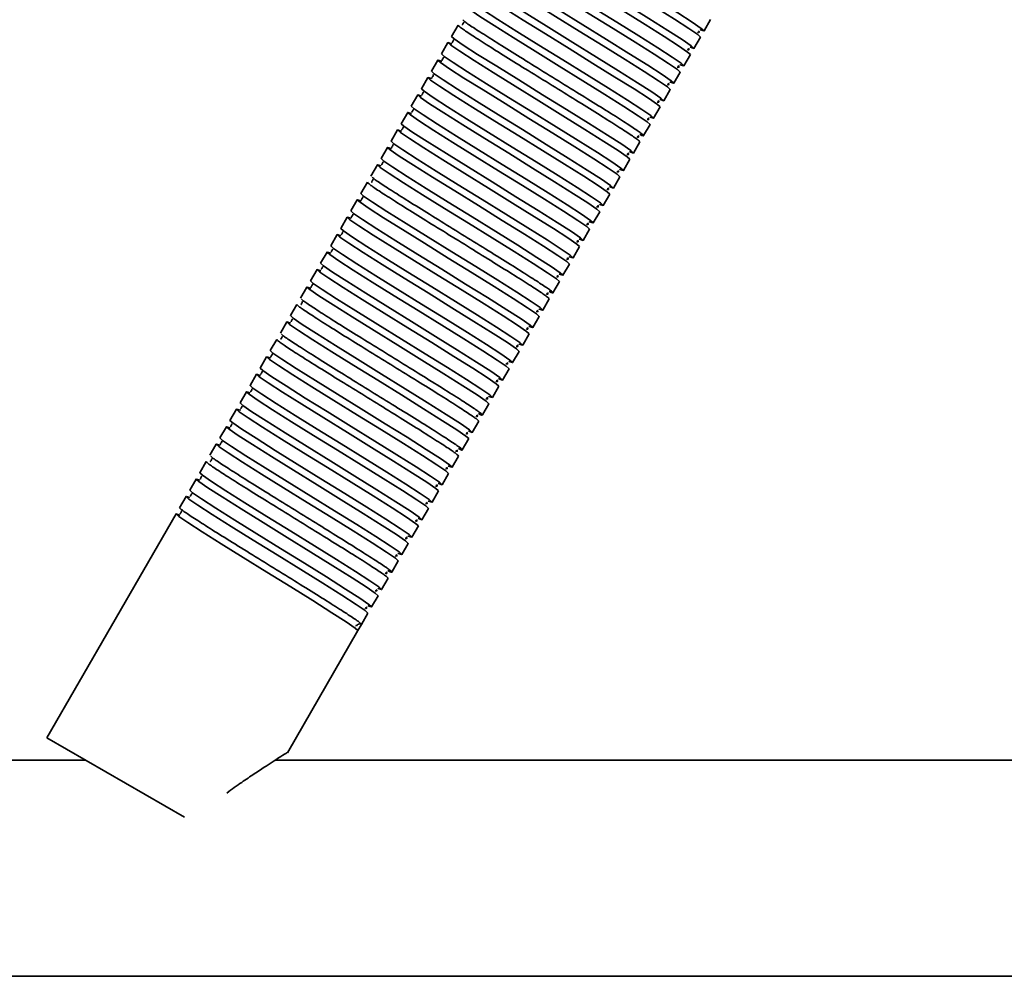
# Model space of a CAD drawing. Units: millimetres. Extents: x -228 to 6786, y 1978 to 3613.
# Drawn here: x 662 to 799, y 2623 to 2756 of the extents above; entities that cross this region are included whole.
import ezdxf
from ezdxf.enums import TextEntityAlignment as Align

# ---------------------------------------------------------------- set-up
doc = ezdxf.new("R2010")
doc.units = ezdxf.units.MM
doc.layers.add('FR - Functional Rig Kit', color=7, linetype='Continuous')
doc.styles.add('Annotative', font='arial.ttf')

# ---------------------------------------------------------------- blocks, each defined once
blk = doc.blocks.new('A$C8a99f755')
at = {"color": 7, "linetype": 'Continuous', "lineweight": 35}
for p, q in [((950.66, 776.07), (949.76, 774.51)), ((984.84, 775.27), (985.74, 776.83)), ((949.26, 773.64), (948.36, 772.08)), ((983.44, 772.84), (984.34, 774.4)), ((982.04, 770.42), (982.94, 771.98)), ((947.86, 771.22), (946.96, 769.66)), ((980.64, 767.99), (981.54, 769.55)), ((946.46, 768.79), (945.56, 767.23)), ((945.06, 766.37), (944.16, 764.81)), ((979.24, 765.57), (980.14, 767.13)), ((943.66, 763.94), (942.76, 762.38)), ((977.84, 763.14), (978.74, 764.7)), ((976.44, 760.72), (977.34, 762.28)), ((942.26, 761.52), (941.36, 759.96)), ((975.04, 758.29), (975.94, 759.85)), ((940.86, 759.09), (939.96, 757.53)), ((973.64, 755.87), (974.54, 757.43)), ((939.46, 756.67), (938.56, 755.11)), ((938.06, 754.24), (937.16, 752.68)), ((972.24, 753.44), (973.14, 755)), ((936.66, 751.82), (935.76, 750.26)), ((970.84, 751.02), (971.74, 752.58)), ((969.44, 748.59), (970.34, 750.15)), ((935.26, 749.39), (934.36, 747.83)), ((968.04, 746.17), (968.94, 747.73)), ((933.86, 746.97), (932.96, 745.41)), ((932.46, 744.54), (931.56, 742.98)), ((966.64, 743.74), (967.54, 745.3)), ((931.06, 742.12), (930.16, 740.56)), ((965.24, 741.32), (966.14, 742.88)), ((963.84, 738.9), (964.74, 740.45)), ((929.66, 739.69), (928.76, 738.13)), ((962.44, 736.47), (963.34, 738.03)), ((928.26, 737.27), (927.36, 735.71)), ((926.86, 734.84), (925.96, 733.28)), ((961.04, 734.05), (961.94, 735.6)), ((925.46, 732.42), (924.56, 730.86)), ((959.64, 731.62), (960.54, 733.18)), ((958.24, 729.2), (959.14, 730.75)), ((924.06, 729.99), (923.16, 728.43)), ((956.84, 726.77), (957.74, 728.33)), ((922.66, 727.57), (921.76, 726.01)), ((955.44, 724.35), (956.34, 725.9)), ((921.26, 725.14), (920.36, 723.58)), ((919.86, 722.72), (918.96, 721.16)), ((954.04, 721.92), (954.94, 723.48)), ((918.46, 720.29), (917.56, 718.73)), ((952.64, 719.5), (953.54, 721.05)), ((951.24, 717.07), (952.14, 718.63)), ((917.06, 717.87), (916.16, 716.31)), ((949.84, 714.65), (950.74, 716.21)), ((915.66, 715.44), (914.76, 713.88)), ((914.26, 713.02), (913.36, 711.46)), ((948.44, 712.22), (949.34, 713.78)), ((912.86, 710.59), (911.96, 709.03)), ((947.04, 709.8), (947.94, 711.36)), ((945.64, 707.37), (946.54, 708.93)), ((911.46, 708.17), (893.51, 677.08)), ((944.24, 704.95), (945.14, 706.51)), ((942.84, 702.52), (943.74, 704.08)), ((941.44, 700.1), (942.34, 701.66)), ((940.04, 697.67), (940.94, 699.23)), ((938.64, 695.25), (939.54, 696.81)), ((937.24, 692.82), (938.14, 694.38)), ((936.42, 692.67), (936.56, 692.64)), ((937.24, 692.82), (936.74, 691.96)), ((926.94, 674.98), (936.74, 691.96)), ((912.64, 666.03), (893.51, 677.08)), ((898.94, 673.94), (863.48, 673.94)), ((1049.52, 673.94), (925.22, 673.94)), ((421.5, 643.94), (1076.5, 643.94))]:
    blk.add_line(p, q, dxfattribs=at)
at = {"color": 7, "linetype": 'Continuous', "lineweight": 35, "flags": 128}
for points in [[(984.3, 775.44), (984.34, 775.42), (984.84, 775.27), (984.46, 775.62), (983.21, 776.48), (981.22, 777.76), (978.57, 779.43), (975.51, 781.33), (972.2, 783.37), (968.89, 785.42), (965.83, 787.32), (963.18, 788.99), (961.19, 790.27), (959.94, 791.13), (959.56, 791.48), (959.56, 791.48)], [(959.59, 790.45), (959.56, 790.46), (959.06, 790.61), (959.44, 790.26), (960.69, 789.4), (962.68, 788.12), (965.33, 786.45), (968.39, 784.56), (971.7, 782.51), (975.01, 780.46), (978.07, 778.56), (980.72, 776.9), (982.71, 775.61), (983.96, 774.76), (984.34, 774.4), (984.34, 774.4)], [(958.19, 788.02), (958.16, 788.04), (957.66, 788.19), (958.04, 787.83), (959.29, 786.98), (961.28, 785.7), (963.93, 784.03), (966.99, 782.13), (970.3, 780.08), (973.61, 778.04), (976.67, 776.14), (979.32, 774.47), (981.31, 773.19), (982.56, 772.33), (982.94, 771.98), (982.94, 771.98)], [(982.9, 773.02), (982.94, 773), (983.44, 772.84), (983.06, 773.2), (981.81, 774.05), (979.82, 775.34), (977.17, 777), (974.11, 778.9), (970.8, 780.95), (967.49, 783), (964.43, 784.9), (961.78, 786.56), (959.79, 787.84), (958.54, 788.7), (958.16, 789.06), (958.16, 789.06)], [(956.79, 785.6), (956.76, 785.61), (956.26, 785.76), (956.64, 785.41), (957.89, 784.55), (959.88, 783.27), (962.53, 781.6), (965.59, 779.71), (968.9, 777.66), (972.21, 775.61), (975.27, 773.71), (977.92, 772.05), (979.91, 770.76), (981.16, 769.91), (981.54, 769.55), (981.54, 769.55)], [(981.5, 770.59), (981.54, 770.57), (982.04, 770.42), (981.66, 770.77), (980.41, 771.63), (978.42, 772.91), (975.77, 774.58), (972.71, 776.48), (969.4, 778.52), (966.09, 780.57), (963.03, 782.47), (960.38, 784.14), (958.39, 785.42), (957.14, 786.28), (956.76, 786.63), (956.76, 786.63)], [(980.1, 768.17), (980.14, 768.15), (980.64, 767.99), (980.26, 768.35), (979.01, 769.21), (977.02, 770.49), (974.37, 772.15), (971.31, 774.05), (968, 776.1), (964.69, 778.15), (961.63, 780.05), (958.98, 781.71), (956.99, 782.99), (955.74, 783.85), (955.36, 784.21), (955.36, 784.21)], [(955.39, 783.17), (955.36, 783.19), (954.86, 783.34), (955.24, 782.98), (956.49, 782.13), (958.48, 780.85), (961.13, 779.18), (964.19, 777.28), (967.5, 775.23), (970.81, 773.19), (973.87, 771.29), (976.52, 769.62), (978.51, 768.34), (979.76, 767.48), (980.14, 767.13), (980.14, 767.13)], [(978.7, 765.74), (978.74, 765.72), (979.24, 765.57), (978.86, 765.92), (977.61, 766.78), (975.62, 768.06), (972.97, 769.73), (969.91, 771.63), (966.6, 773.67), (963.29, 775.72), (960.23, 777.62), (957.58, 779.29), (955.59, 780.57), (954.34, 781.43), (953.96, 781.78), (953.96, 781.78)], [(953.99, 780.75), (953.96, 780.76), (953.46, 780.92), (953.84, 780.56), (955.09, 779.7), (957.08, 778.42), (959.73, 776.76), (962.79, 774.86), (966.1, 772.81), (969.41, 770.76), (972.47, 768.86), (975.12, 767.2), (977.11, 765.91), (978.36, 765.06), (978.74, 764.7), (978.74, 764.7)], [(977.3, 763.32), (977.34, 763.3), (977.84, 763.14), (977.46, 763.5), (976.21, 764.36), (974.22, 765.64), (971.57, 767.3), (968.51, 769.2), (965.2, 771.25), (961.89, 773.3), (958.83, 775.2), (956.18, 776.86), (954.19, 778.14), (952.94, 779), (952.56, 779.36), (952.56, 779.36)], [(952.59, 778.32), (952.56, 778.34), (952.06, 778.49), (952.44, 778.13), (953.69, 777.28), (955.68, 776), (958.33, 774.33), (961.39, 772.43), (964.7, 770.38), (968.01, 768.34), (971.07, 766.44), (973.72, 764.77), (975.71, 763.49), (976.96, 762.63), (977.34, 762.28), (977.34, 762.28)], [(974.5, 758.47), (974.54, 758.45), (975.04, 758.29), (974.66, 758.65), (973.41, 759.51), (971.42, 760.79), (968.77, 762.45), (965.71, 764.35), (962.4, 766.4), (959.09, 768.45), (956.03, 770.35), (953.38, 772.01), (951.39, 773.29), (950.14, 774.15), (949.76, 774.51), (949.76, 774.51)], [(949.79, 773.47), (949.76, 773.49), (949.26, 773.64), (949.64, 773.29), (950.89, 772.43), (952.88, 771.15), (955.53, 769.48), (958.59, 767.58), (961.9, 765.53), (965.21, 763.49), (968.27, 761.59), (970.92, 759.92), (972.91, 758.64), (974.16, 757.78), (974.54, 757.43), (974.54, 757.43)], [(973.1, 756.04), (973.14, 756.02), (973.64, 755.87), (973.26, 756.22), (972.01, 757.08), (970.02, 758.36), (967.37, 760.03), (964.31, 761.93), (961, 763.98), (957.69, 766.02), (954.63, 767.92), (951.98, 769.59), (949.99, 770.87), (948.74, 771.73), (948.36, 772.08), (948.36, 772.08)], [(948.39, 771.05), (948.36, 771.06), (947.86, 771.22), (948.24, 770.86), (949.49, 770), (951.48, 768.72), (954.13, 767.06), (957.19, 765.16), (960.5, 763.11), (963.81, 761.06), (966.87, 759.16), (969.52, 757.5), (971.51, 756.21), (972.76, 755.36), (973.14, 755), (973.14, 755)], [(971.7, 753.62), (971.74, 753.6), (972.24, 753.44), (971.86, 753.8), (970.61, 754.66), (968.62, 755.94), (965.97, 757.6), (962.91, 759.5), (959.6, 761.55), (956.29, 763.6), (953.23, 765.5), (950.58, 767.16), (948.59, 768.45), (947.34, 769.3), (946.96, 769.66), (946.96, 769.66)], [(946.99, 768.62), (946.96, 768.64), (946.46, 768.79), (946.84, 768.44), (948.09, 767.58), (950.08, 766.3), (952.73, 764.63), (955.79, 762.73), (959.1, 760.68), (962.41, 758.64), (965.47, 756.74), (968.12, 755.07), (970.11, 753.79), (971.36, 752.93), (971.74, 752.58), (971.74, 752.58)], [(945.59, 766.2), (945.56, 766.21), (945.06, 766.37), (945.44, 766.01), (946.69, 765.15), (948.68, 763.87), (951.33, 762.21), (954.39, 760.31), (957.7, 758.26), (961.01, 756.21), (964.07, 754.31), (966.72, 752.65), (968.71, 751.37), (969.96, 750.51), (970.34, 750.15), (970.34, 750.15)], [(970.3, 751.19), (970.34, 751.17), (970.84, 751.02), (970.46, 751.37), (969.21, 752.23), (967.22, 753.51), (964.57, 755.18), (961.51, 757.08), (958.2, 759.13), (954.89, 761.17), (951.83, 763.07), (949.18, 764.74), (947.19, 766.02), (945.94, 766.88), (945.56, 767.23), (945.56, 767.23)], [(944.19, 763.77), (944.16, 763.79), (943.66, 763.94), (944.04, 763.59), (945.29, 762.73), (947.28, 761.45), (949.93, 759.78), (952.99, 757.88), (956.3, 755.83), (959.61, 753.79), (962.67, 751.89), (965.32, 750.22), (967.31, 748.94), (968.56, 748.08), (968.94, 747.73), (968.94, 747.73)], [(968.9, 748.77), (968.94, 748.75), (969.44, 748.59), (969.06, 748.95), (967.81, 749.81), (965.82, 751.09), (963.17, 752.75), (960.11, 754.65), (956.8, 756.7), (953.49, 758.75), (950.43, 760.65), (947.78, 762.31), (945.79, 763.6), (944.54, 764.45), (944.16, 764.81), (944.16, 764.81)], [(967.5, 746.34), (967.54, 746.32), (968.04, 746.17), (967.66, 746.52), (966.41, 747.38), (964.42, 748.66), (961.77, 750.33), (958.71, 752.23), (955.4, 754.28), (952.09, 756.32), (949.03, 758.22), (946.38, 759.89), (944.39, 761.17), (943.14, 762.03), (942.76, 762.38), (942.76, 762.38)], [(942.79, 761.35), (942.76, 761.36), (942.26, 761.52), (942.64, 761.16), (943.89, 760.3), (945.88, 759.02), (948.53, 757.36), (951.59, 755.46), (954.9, 753.41), (958.21, 751.36), (961.27, 749.46), (963.92, 747.8), (965.91, 746.52), (967.16, 745.66), (967.54, 745.3), (967.54, 745.3)], [(966.1, 743.92), (966.14, 743.9), (966.64, 743.74), (966.26, 744.1), (965.01, 744.96), (963.02, 746.24), (960.37, 747.9), (957.31, 749.8), (954, 751.85), (950.69, 753.9), (947.63, 755.8), (944.98, 757.46), (942.99, 758.75), (941.74, 759.6), (941.36, 759.96), (941.36, 759.96)], [(941.39, 758.92), (941.36, 758.94), (940.86, 759.09), (941.24, 758.74), (942.49, 757.88), (944.48, 756.6), (947.13, 754.93), (950.19, 753.03), (953.5, 750.99), (956.81, 748.94), (959.87, 747.04), (962.52, 745.37), (964.51, 744.09), (965.76, 743.23), (966.14, 742.88), (966.14, 742.88)], [(964.7, 741.49), (964.74, 741.47), (965.24, 741.32), (964.86, 741.68), (963.61, 742.53), (961.62, 743.81), (958.97, 745.48), (955.91, 747.38), (952.6, 749.43), (949.29, 751.47), (946.23, 753.37), (943.58, 755.04), (941.59, 756.32), (940.34, 757.18), (939.96, 757.53), (939.96, 757.53)], [(939.99, 756.5), (939.96, 756.51), (939.46, 756.67), (939.84, 756.31), (941.09, 755.45), (943.08, 754.17), (945.73, 752.51), (948.79, 750.61), (952.1, 748.56), (955.41, 746.51), (958.47, 744.61), (961.12, 742.95), (963.11, 741.67), (964.36, 740.81), (964.74, 740.45), (964.74, 740.45)], [(961.9, 736.64), (961.94, 736.62), (962.44, 736.47), (962.06, 736.83), (960.81, 737.68), (958.82, 738.96), (956.17, 740.63), (953.11, 742.53), (949.8, 744.58), (946.49, 746.62), (943.43, 748.52), (940.78, 750.19), (938.79, 751.47), (937.54, 752.33), (937.16, 752.68), (937.16, 752.68)], [(937.19, 751.65), (937.16, 751.66), (936.66, 751.82), (937.04, 751.46), (938.29, 750.61), (940.28, 749.32), (942.93, 747.66), (945.99, 745.76), (949.3, 743.71), (952.61, 741.66), (955.67, 739.76), (958.32, 738.1), (960.31, 736.82), (961.56, 735.96), (961.94, 735.6), (961.94, 735.6)], [(960.5, 734.22), (960.54, 734.2), (961.04, 734.05), (960.66, 734.4), (959.41, 735.26), (957.42, 736.54), (954.77, 738.21), (951.71, 740.1), (948.4, 742.15), (945.09, 744.2), (942.03, 746.1), (939.38, 747.76), (937.39, 749.05), (936.14, 749.9), (935.76, 750.26), (935.76, 750.26)], [(935.79, 749.22), (935.76, 749.24), (935.26, 749.39), (935.64, 749.04), (936.89, 748.18), (938.88, 746.9), (941.53, 745.23), (944.59, 743.33), (947.9, 741.29), (951.21, 739.24), (954.27, 737.34), (956.92, 735.67), (958.91, 734.39), (960.16, 733.53), (960.54, 733.18), (960.54, 733.18)], [(959.1, 731.79), (959.14, 731.77), (959.64, 731.62), (959.26, 731.98), (958.01, 732.83), (956.02, 734.11), (953.37, 735.78), (950.31, 737.68), (947, 739.73), (943.69, 741.77), (940.63, 743.67), (937.98, 745.34), (935.99, 746.62), (934.74, 747.48), (934.36, 747.83), (934.36, 747.83)], [(934.39, 746.8), (934.36, 746.81), (933.86, 746.97), (934.24, 746.61), (935.49, 745.76), (937.48, 744.47), (940.13, 742.81), (943.19, 740.91), (946.5, 738.86), (949.81, 736.81), (952.87, 734.91), (955.52, 733.25), (957.51, 731.97), (958.76, 731.11), (959.14, 730.75), (959.14, 730.75)], [(932.99, 744.38), (932.96, 744.39), (932.46, 744.54), (932.84, 744.19), (934.09, 743.33), (936.08, 742.05), (938.73, 740.38), (941.79, 738.48), (945.1, 736.44), (948.41, 734.39), (951.47, 732.49), (954.12, 730.82), (956.11, 729.54), (957.36, 728.68), (957.74, 728.33), (957.74, 728.33)], [(957.7, 729.37), (957.74, 729.35), (958.24, 729.2), (957.86, 729.55), (956.61, 730.41), (954.62, 731.69), (951.97, 733.36), (948.91, 735.25), (945.6, 737.3), (942.29, 739.35), (939.23, 741.25), (936.58, 742.91), (934.59, 744.2), (933.34, 745.05), (932.96, 745.41), (932.96, 745.41)], [(931.59, 741.95), (931.56, 741.96), (931.06, 742.12), (931.44, 741.76), (932.69, 740.91), (934.68, 739.62), (937.33, 737.96), (940.39, 736.06), (943.7, 734.01), (947.01, 731.96), (950.07, 730.06), (952.72, 728.4), (954.71, 727.12), (955.96, 726.26), (956.34, 725.9), (956.34, 725.9)], [(956.3, 726.94), (956.34, 726.92), (956.84, 726.77), (956.46, 727.13), (955.21, 727.98), (953.22, 729.26), (950.57, 730.93), (947.51, 732.83), (944.2, 734.88), (940.89, 736.92), (937.83, 738.82), (935.18, 740.49), (933.19, 741.77), (931.94, 742.63), (931.56, 742.98), (931.56, 742.98)], [(954.9, 724.52), (954.94, 724.5), (955.44, 724.35), (955.06, 724.7), (953.81, 725.56), (951.82, 726.84), (949.17, 728.51), (946.11, 730.4), (942.8, 732.45), (939.49, 734.5), (936.43, 736.4), (933.78, 738.06), (931.79, 739.35), (930.54, 740.2), (930.16, 740.56), (930.16, 740.56)], [(930.19, 739.53), (930.16, 739.54), (929.66, 739.69), (930.04, 739.34), (931.29, 738.48), (933.28, 737.2), (935.93, 735.53), (938.99, 733.63), (942.3, 731.59), (945.61, 729.54), (948.67, 727.64), (951.32, 725.97), (953.31, 724.69), (954.56, 723.84), (954.94, 723.48), (954.94, 723.48)], [(927.39, 734.68), (927.36, 734.69), (926.86, 734.84), (927.24, 734.49), (928.49, 733.63), (930.48, 732.35), (933.13, 730.68), (936.19, 728.78), (939.5, 726.74), (942.81, 724.69), (945.87, 722.79), (948.52, 721.12), (950.51, 719.84), (951.76, 718.99), (952.14, 718.63), (952.14, 718.63)], [(952.1, 719.67), (952.14, 719.65), (952.64, 719.5), (952.26, 719.85), (951.01, 720.71), (949.02, 721.99), (946.37, 723.66), (943.31, 725.55), (940, 727.6), (936.69, 729.65), (933.63, 731.55), (930.98, 733.22), (928.99, 734.5), (927.74, 735.35), (927.36, 735.71), (927.36, 735.71)], [(949.3, 714.82), (949.34, 714.8), (949.84, 714.65), (949.46, 715), (948.21, 715.86), (946.22, 717.14), (943.57, 718.81), (940.51, 720.7), (937.2, 722.75), (933.89, 724.8), (930.83, 726.7), (928.18, 728.37), (926.19, 729.65), (924.94, 730.5), (924.56, 730.86), (924.56, 730.86)], [(924.59, 729.83), (924.56, 729.84), (924.06, 729.99), (924.44, 729.64), (925.69, 728.78), (927.68, 727.5), (930.33, 725.83), (933.39, 723.93), (936.7, 721.89), (940.01, 719.84), (943.07, 717.94), (945.72, 716.27), (947.71, 714.99), (948.96, 714.14), (949.34, 713.78), (949.34, 713.78)], [(947.9, 712.39), (947.94, 712.38), (948.44, 712.22), (948.06, 712.58), (946.81, 713.43), (944.82, 714.72), (942.17, 716.38), (939.11, 718.28), (935.8, 720.33), (932.49, 722.38), (929.43, 724.27), (926.78, 725.94), (924.79, 727.22), (923.54, 728.08), (923.16, 728.43), (923.16, 728.43)], [(923.19, 727.4), (923.16, 727.41), (922.66, 727.57), (923.04, 727.21), (924.29, 726.36), (926.28, 725.07), (928.93, 723.41), (931.99, 721.51), (935.3, 719.46), (938.61, 717.41), (941.67, 715.52), (944.32, 713.85), (946.31, 712.57), (947.56, 711.71), (947.94, 711.36), (947.94, 711.36)], [(946.5, 709.97), (946.54, 709.95), (947.04, 709.8), (946.66, 710.15), (945.41, 711.01), (943.42, 712.29), (940.77, 713.96), (937.71, 715.86), (934.4, 717.9), (931.09, 719.95), (928.03, 721.85), (925.38, 723.52), (923.39, 724.8), (922.14, 725.65), (921.76, 726.01), (921.76, 726.01)], [(921.79, 724.98), (921.76, 724.99), (921.26, 725.14), (921.64, 724.79), (922.89, 723.93), (924.88, 722.65), (927.53, 720.98), (930.59, 719.08), (933.9, 717.04), (937.21, 714.99), (940.27, 713.09), (942.92, 711.42), (944.91, 710.14), (946.16, 709.29), (946.54, 708.93), (946.54, 708.93)], [(920.39, 722.55), (920.36, 722.56), (919.86, 722.72), (920.24, 722.36), (921.49, 721.51), (923.48, 720.22), (926.13, 718.56), (929.19, 716.66), (932.5, 714.61), (935.81, 712.56), (938.87, 710.67), (941.52, 709), (943.51, 707.72), (944.76, 706.86), (945.14, 706.51), (945.14, 706.51)], [(945.1, 707.54), (945.14, 707.53), (945.64, 707.37), (945.26, 707.73), (944.01, 708.58), (942.02, 709.87), (939.37, 711.53), (936.31, 713.43), (933, 715.48), (929.69, 717.53), (926.63, 719.42), (923.98, 721.09), (921.99, 722.37), (920.74, 723.23), (920.36, 723.58), (920.36, 723.58)], [(943.7, 705.12), (943.74, 705.1), (944.24, 704.95), (943.86, 705.3), (942.61, 706.16), (940.62, 707.44), (937.97, 709.11), (934.91, 711.01), (931.6, 713.05), (928.29, 715.1), (925.23, 717), (922.58, 718.67), (920.59, 719.95), (919.34, 720.8), (918.96, 721.16), (918.96, 721.16)], [(918.99, 720.13), (918.96, 720.14), (918.46, 720.29), (918.84, 719.94), (920.09, 719.08), (922.08, 717.8), (924.73, 716.13), (927.79, 714.23), (931.1, 712.19), (934.41, 710.14), (937.47, 708.24), (940.12, 706.57), (942.11, 705.29), (943.36, 704.44), (943.74, 704.08), (943.74, 704.08)], [(942.3, 702.69), (942.34, 702.68), (942.84, 702.52), (942.46, 702.88), (941.21, 703.73), (939.22, 705.02), (936.57, 706.68), (933.51, 708.58), (930.2, 710.63), (926.89, 712.68), (923.83, 714.57), (921.18, 716.24), (919.19, 717.52), (917.94, 718.38), (917.56, 718.73), (917.56, 718.73)], [(917.59, 717.7), (917.56, 717.71), (917.06, 717.87), (917.44, 717.51), (918.69, 716.66), (920.68, 715.37), (923.33, 713.71), (926.39, 711.81), (929.7, 709.76), (933.01, 707.71), (936.07, 705.82), (938.72, 704.15), (940.71, 702.87), (941.96, 702.01), (942.34, 701.66), (942.34, 701.66)], [(914.79, 712.85), (914.76, 712.86), (914.26, 713.02), (914.64, 712.66), (915.89, 711.81), (917.88, 710.53), (920.53, 708.86), (923.59, 706.96), (926.9, 704.91), (930.21, 702.86), (933.27, 700.97), (935.92, 699.3), (937.91, 698.02), (939.16, 697.16), (939.54, 696.81), (939.54, 696.81)], [(939.5, 697.85), (939.54, 697.83), (940.04, 697.67), (939.66, 698.03), (938.41, 698.88), (936.42, 700.17), (933.77, 701.83), (930.71, 703.73), (927.4, 705.78), (924.09, 707.83), (921.03, 709.72), (918.38, 711.39), (916.39, 712.67), (915.14, 713.53), (914.76, 713.88), (914.76, 713.88)], [(913.39, 710.43), (913.36, 710.44), (912.86, 710.59), (913.24, 710.24), (914.49, 709.38), (916.48, 708.1), (919.13, 706.43), (922.19, 704.54), (925.5, 702.49), (928.81, 700.44), (931.87, 698.54), (934.52, 696.87), (936.51, 695.59), (937.76, 694.74), (938.14, 694.38), (938.14, 694.38)], [(938.1, 695.42), (938.14, 695.4), (938.64, 695.25), (938.26, 695.6), (937.01, 696.46), (935.02, 697.74), (932.37, 699.41), (929.31, 701.31), (926, 703.35), (922.69, 705.4), (919.63, 707.3), (916.98, 708.97), (914.99, 710.25), (913.74, 711.1), (913.36, 711.46), (913.36, 711.46)], [(911.99, 708), (911.96, 708.01), (911.46, 708.17), (911.84, 707.81), (913.09, 706.96), (915.08, 705.68), (917.73, 704.01), (920.79, 702.11), (924.1, 700.06), (927.41, 698.02), (930.47, 696.12), (933.12, 694.45), (935.11, 693.17), (936.36, 692.31), (936.74, 691.96), (936.74, 691.96)]]:
    blk.add_lwpolyline(points, dxfattribs=at)
at = {"color": 7, "linetype": 'Continuous', "lineweight": 35}
blk.add_arc((936.99, 692.39), 0.5, 60, 150.4123, dxfattribs=at)
for points, knots in [([(950.66, 776.07), (950.73, 775.98), (950.86, 775.82), (952.16, 774.93), (954.18, 773.63), (956.84, 771.95), (959.96, 770.02), (963.3, 767.96), (966.64, 765.89), (969.76, 763.96), (972.42, 762.29), (974.44, 760.99), (975.74, 760.1), (975.87, 759.94), (975.94, 759.85)], [0, 0, 0, 0, 0.083199, 0.166971, 0.249691, 0.333578, 0.416458, 0.5, 0.583542, 0.666422, 0.750309, 0.833029, 0.916801, 1, 1, 1, 1]), ([(951.45, 776.48), (951.45, 776.47), (951.43, 776.47), (951.38, 776.28), (951.27, 776.15), (951.22, 776.1), (951.27, 776.06), (951.28, 776.05)], [0, 0, 0, 0, 0.049824, 0.293756, 0.566091, 0.956914, 1, 1, 1, 1]), ([(975.9, 760.89), (975.92, 760.89), (976.38, 760.66), (976.53, 760.67), (976.22, 760.98), (974.94, 761.86), (972.91, 763.16), (970.26, 764.83), (967.14, 766.76), (963.8, 768.83), (960.46, 770.89), (957.34, 772.82), (954.68, 774.5), (952.68, 775.78), (951.49, 776.59), (951.36, 776.74), (951.31, 776.79)], [0, 0, 0, 0, 0.002288, 0.081289, 0.16029, 0.239835, 0.31838, 0.398034, 0.476732, 0.556058, 0.635385, 0.714082, 0.793736, 0.872282, 0.951826, 1, 1, 1, 1]), ([(983.92, 775.09), (984.02, 775.07), (984.24, 775.03), (984.13, 775.2), (984.07, 775.29)], [0, 0, 0, 0, 0.448283, 1, 1, 1, 1]), ([(950.05, 774.05), (950.05, 774.05), (950.03, 774.04), (949.98, 773.86), (949.87, 773.72), (949.82, 773.68), (949.87, 773.63), (949.88, 773.63)], [0, 0, 0, 0, 0.049824, 0.293756, 0.566091, 0.956914, 1, 1, 1, 1]), ([(982.52, 772.67), (982.62, 772.65), (982.84, 772.6), (982.73, 772.77), (982.67, 772.87)], [0, 0, 0, 0, 0.448283, 1, 1, 1, 1]), ([(948.65, 771.63), (948.65, 771.62), (948.63, 771.62), (948.58, 771.43), (948.47, 771.3), (948.42, 771.25), (948.47, 771.21), (948.48, 771.2)], [0, 0, 0, 0, 0.049824, 0.293756, 0.566091, 0.956914, 1, 1, 1, 1]), ([(981.12, 770.24), (981.22, 770.22), (981.44, 770.18), (981.33, 770.35), (981.27, 770.44)], [0, 0, 0, 0, 0.448283, 1, 1, 1, 1]), ([(947.25, 769.2), (947.25, 769.2), (947.23, 769.19), (947.18, 769.01), (947.07, 768.87), (947.02, 768.83), (947.07, 768.78), (947.08, 768.78)], [0, 0, 0, 0, 0.049824, 0.293756, 0.566091, 0.956914, 1, 1, 1, 1]), ([(979.72, 767.82), (979.82, 767.8), (980.04, 767.76), (979.93, 767.92), (979.87, 768.02)], [0, 0, 0, 0, 0.448283, 1, 1, 1, 1]), ([(945.85, 766.78), (945.85, 766.77), (945.83, 766.77), (945.78, 766.58), (945.67, 766.45), (945.62, 766.4), (945.67, 766.36), (945.68, 766.35)], [0, 0, 0, 0, 0.049824, 0.293756, 0.566091, 0.956914, 1, 1, 1, 1]), ([(978.32, 765.39), (978.42, 765.37), (978.64, 765.33), (978.53, 765.5), (978.47, 765.59)], [0, 0, 0, 0, 0.448283, 1, 1, 1, 1]), ([(944.45, 764.35), (944.45, 764.35), (944.43, 764.34), (944.38, 764.16), (944.27, 764.02), (944.22, 763.98), (944.27, 763.93), (944.28, 763.93)], [0, 0, 0, 0, 0.049824, 0.293756, 0.566091, 0.956914, 1, 1, 1, 1]), ([(976.92, 762.97), (977.02, 762.95), (977.24, 762.91), (977.13, 763.07), (977.07, 763.17)], [0, 0, 0, 0, 0.448283, 1, 1, 1, 1]), ([(943.05, 761.93), (943.05, 761.92), (943.03, 761.92), (942.98, 761.73), (942.87, 761.6), (942.82, 761.55), (942.87, 761.51), (942.88, 761.5)], [0, 0, 0, 0, 0.049824, 0.293756, 0.566091, 0.956914, 1, 1, 1, 1]), ([(941.65, 759.5), (941.65, 759.5), (941.63, 759.49), (941.58, 759.31), (941.47, 759.17), (941.42, 759.13), (941.47, 759.08), (941.48, 759.08)], [0, 0, 0, 0, 0.049824, 0.293756, 0.566091, 0.956914, 1, 1, 1, 1]), ([(975.52, 760.54), (975.62, 760.52), (975.84, 760.48), (975.73, 760.65), (975.67, 760.74)], [0, 0, 0, 0, 0.448283, 1, 1, 1, 1]), ([(974.12, 758.12), (974.22, 758.1), (974.44, 758.06), (974.33, 758.22), (974.27, 758.32)], [0, 0, 0, 0, 0.448283, 1, 1, 1, 1]), ([(940.25, 757.08), (940.25, 757.07), (940.23, 757.07), (940.18, 756.88), (940.07, 756.75), (940.02, 756.7), (940.07, 756.66), (940.08, 756.65)], [0, 0, 0, 0, 0.049824, 0.293756, 0.566091, 0.956914, 1, 1, 1, 1]), ([(972.72, 755.69), (972.82, 755.67), (973.04, 755.63), (972.93, 755.8), (972.87, 755.89)], [0, 0, 0, 0, 0.448283, 1, 1, 1, 1]), ([(938.06, 754.24), (938.13, 754.16), (938.26, 753.99), (939.56, 753.1), (941.58, 751.8), (944.24, 750.13), (947.36, 748.2), (950.7, 746.14), (954.04, 744.07), (957.16, 742.14), (959.82, 740.47), (961.84, 739.17), (963.14, 738.28), (963.27, 738.11), (963.34, 738.03)], [0, 0, 0, 0, 0.083199, 0.166971, 0.249691, 0.333578, 0.416458, 0.5, 0.583542, 0.666422, 0.750309, 0.833029, 0.916801, 1, 1, 1, 1]), ([(938.85, 754.65), (938.85, 754.65), (938.83, 754.64), (938.78, 754.46), (938.67, 754.32), (938.62, 754.28), (938.67, 754.23), (938.68, 754.23)], [0, 0, 0, 0, 0.049824, 0.293756, 0.566091, 0.956914, 1, 1, 1, 1]), ([(963.3, 739.07), (963.32, 739.06), (963.78, 738.84), (963.93, 738.84), (963.62, 739.16), (962.34, 740.03), (960.31, 741.33), (957.66, 743.01), (954.54, 744.94), (951.2, 747), (947.86, 749.07), (944.74, 751), (942.08, 752.67), (940.08, 753.96), (938.89, 754.77), (938.76, 754.91), (938.71, 754.97)], [0, 0, 0, 0, 0.002288, 0.081289, 0.16029, 0.239835, 0.31838, 0.398034, 0.476732, 0.556058, 0.635385, 0.714082, 0.793736, 0.872282, 0.951826, 1, 1, 1, 1]), ([(971.32, 753.27), (971.42, 753.25), (971.64, 753.21), (971.53, 753.37), (971.47, 753.47)], [0, 0, 0, 0, 0.448283, 1, 1, 1, 1]), ([(937.45, 752.23), (937.45, 752.23), (937.43, 752.22), (937.38, 752.03), (937.27, 751.9), (937.22, 751.85), (937.27, 751.81), (937.28, 751.8)], [0, 0, 0, 0, 0.049824, 0.293756, 0.566091, 0.956914, 1, 1, 1, 1]), ([(969.92, 750.84), (970.02, 750.82), (970.24, 750.78), (970.13, 750.95), (970.07, 751.04)], [0, 0, 0, 0, 0.448283, 1, 1, 1, 1]), ([(936.05, 749.8), (936.05, 749.8), (936.03, 749.79), (935.98, 749.61), (935.87, 749.47), (935.82, 749.43), (935.87, 749.38), (935.88, 749.38)], [0, 0, 0, 0, 0.049824, 0.293756, 0.566091, 0.956914, 1, 1, 1, 1]), ([(968.52, 748.42), (968.62, 748.4), (968.84, 748.36), (968.73, 748.52), (968.67, 748.62)], [0, 0, 0, 0, 0.448283, 1, 1, 1, 1]), ([(934.65, 747.38), (934.65, 747.38), (934.63, 747.37), (934.58, 747.18), (934.47, 747.05), (934.42, 747), (934.47, 746.96), (934.48, 746.96)], [0, 0, 0, 0, 0.049824, 0.293756, 0.566091, 0.956914, 1, 1, 1, 1]), ([(967.12, 745.99), (967.22, 745.97), (967.44, 745.93), (967.33, 746.1), (967.27, 746.19)], [0, 0, 0, 0, 0.448283, 1, 1, 1, 1]), ([(933.25, 744.95), (933.25, 744.95), (933.23, 744.94), (933.18, 744.76), (933.07, 744.62), (933.02, 744.58), (933.07, 744.53), (933.08, 744.53)], [0, 0, 0, 0, 0.049824, 0.293756, 0.566091, 0.956914, 1, 1, 1, 1]), ([(965.72, 743.57), (965.82, 743.55), (966.04, 743.51), (965.93, 743.67), (965.87, 743.77)], [0, 0, 0, 0, 0.448283, 1, 1, 1, 1]), ([(931.85, 742.53), (931.85, 742.53), (931.83, 742.52), (931.78, 742.33), (931.67, 742.2), (931.62, 742.15), (931.67, 742.11), (931.68, 742.11)], [0, 0, 0, 0, 0.049824, 0.293756, 0.566091, 0.956914, 1, 1, 1, 1]), ([(964.32, 741.14), (964.42, 741.12), (964.64, 741.08), (964.53, 741.25), (964.47, 741.34)], [0, 0, 0, 0, 0.448283, 1, 1, 1, 1]), ([(930.45, 740.1), (930.45, 740.1), (930.43, 740.09), (930.38, 739.91), (930.27, 739.77), (930.22, 739.73), (930.27, 739.68), (930.28, 739.68)], [0, 0, 0, 0, 0.049824, 0.293756, 0.566091, 0.956914, 1, 1, 1, 1]), ([(929.05, 737.68), (929.05, 737.68), (929.03, 737.67), (928.98, 737.48), (928.87, 737.35), (928.82, 737.3), (928.87, 737.26), (928.88, 737.26)], [0, 0, 0, 0, 0.049824, 0.293756, 0.566091, 0.956914, 1, 1, 1, 1]), ([(953.5, 722.09), (953.52, 722.09), (953.98, 721.86), (954.13, 721.87), (953.82, 722.18), (952.54, 723.06), (950.51, 724.36), (947.86, 726.03), (944.74, 727.96), (941.4, 730.03), (938.06, 732.09), (934.94, 734.02), (932.28, 735.7), (930.28, 736.99), (929.09, 737.79), (928.96, 737.94), (928.91, 737.99)], [0, 0, 0, 0, 0.002288, 0.081289, 0.16029, 0.239835, 0.31838, 0.398034, 0.476732, 0.556058, 0.635385, 0.714082, 0.793736, 0.872282, 0.951826, 1, 1, 1, 1]), ([(962.92, 738.72), (963.02, 738.7), (963.24, 738.66), (963.13, 738.82), (963.07, 738.92)], [0, 0, 0, 0, 0.448283, 1, 1, 1, 1]), ([(928.26, 737.27), (928.33, 737.18), (928.46, 737.02), (929.76, 736.13), (931.78, 734.83), (934.44, 733.16), (937.56, 731.23), (940.9, 729.16), (944.24, 727.1), (947.36, 725.17), (950.02, 723.49), (952.04, 722.19), (953.34, 721.3), (953.47, 721.14), (953.54, 721.05)], [0, 0, 0, 0, 0.083199, 0.166971, 0.249691, 0.333578, 0.416458, 0.5, 0.583542, 0.666422, 0.750309, 0.833029, 0.916801, 1, 1, 1, 1]), ([(961.52, 736.29), (961.62, 736.27), (961.84, 736.23), (961.73, 736.4), (961.67, 736.49)], [0, 0, 0, 0, 0.448283, 1, 1, 1, 1]), ([(927.65, 735.25), (927.65, 735.25), (927.63, 735.24), (927.58, 735.06), (927.47, 734.92), (927.42, 734.88), (927.47, 734.84), (927.48, 734.83)], [0, 0, 0, 0, 0.049824, 0.293756, 0.566091, 0.956914, 1, 1, 1, 1]), ([(960.12, 733.87), (960.22, 733.85), (960.44, 733.81), (960.33, 733.97), (960.27, 734.07)], [0, 0, 0, 0, 0.448283, 1, 1, 1, 1]), ([(925.46, 732.42), (925.53, 732.33), (925.66, 732.17), (926.96, 731.28), (928.98, 729.98), (931.64, 728.31), (934.76, 726.38), (938.1, 724.31), (941.44, 722.25), (944.56, 720.32), (947.22, 718.64), (949.24, 717.35), (950.54, 716.45), (950.67, 716.29), (950.74, 716.21)], [0, 0, 0, 0, 0.083199, 0.166971, 0.249691, 0.333578, 0.416458, 0.5, 0.583542, 0.666422, 0.750309, 0.833029, 0.916801, 1, 1, 1, 1]), ([(926.25, 732.83), (926.25, 732.83), (926.23, 732.82), (926.18, 732.63), (926.07, 732.5), (926.02, 732.45), (926.07, 732.41), (926.08, 732.41)], [0, 0, 0, 0, 0.049824, 0.293756, 0.566091, 0.956914, 1, 1, 1, 1]), ([(950.7, 717.24), (950.72, 717.24), (951.18, 717.01), (951.33, 717.02), (951.02, 717.33), (949.74, 718.21), (947.71, 719.51), (945.06, 721.18), (941.94, 723.11), (938.6, 725.18), (935.26, 727.24), (932.14, 729.17), (929.48, 730.85), (927.48, 732.14), (926.29, 732.94), (926.16, 733.09), (926.11, 733.15)], [0, 0, 0, 0, 0.002288, 0.081289, 0.16029, 0.239835, 0.31838, 0.398034, 0.476732, 0.556058, 0.635385, 0.714082, 0.793736, 0.872282, 0.951826, 1, 1, 1, 1]), ([(958.72, 731.44), (958.82, 731.42), (959.04, 731.38), (958.93, 731.55), (958.87, 731.64)], [0, 0, 0, 0, 0.448283, 1, 1, 1, 1]), ([(924.85, 730.4), (924.85, 730.4), (924.83, 730.39), (924.78, 730.21), (924.67, 730.07), (924.62, 730.03), (924.67, 729.99), (924.68, 729.98)], [0, 0, 0, 0, 0.049824, 0.293756, 0.566091, 0.956914, 1, 1, 1, 1]), ([(957.32, 729.02), (957.42, 729), (957.64, 728.96), (957.53, 729.12), (957.47, 729.22)], [0, 0, 0, 0, 0.448283, 1, 1, 1, 1]), ([(923.45, 727.98), (923.45, 727.98), (923.43, 727.97), (923.38, 727.78), (923.27, 727.65), (923.22, 727.6), (923.27, 727.56), (923.28, 727.56)], [0, 0, 0, 0, 0.049824, 0.293756, 0.566091, 0.956914, 1, 1, 1, 1]), ([(955.92, 726.59), (956.02, 726.57), (956.24, 726.53), (956.13, 726.7), (956.07, 726.79)], [0, 0, 0, 0, 0.448283, 1, 1, 1, 1]), ([(922.05, 725.55), (922.05, 725.55), (922.03, 725.54), (921.98, 725.36), (921.87, 725.22), (921.82, 725.18), (921.87, 725.14), (921.88, 725.13)], [0, 0, 0, 0, 0.049824, 0.293756, 0.566091, 0.956914, 1, 1, 1, 1]), ([(954.52, 724.17), (954.62, 724.15), (954.84, 724.11), (954.73, 724.28), (954.67, 724.37)], [0, 0, 0, 0, 0.448283, 1, 1, 1, 1]), ([(920.65, 723.13), (920.65, 723.13), (920.63, 723.12), (920.58, 722.93), (920.47, 722.8), (920.42, 722.75), (920.47, 722.71), (920.48, 722.71)], [0, 0, 0, 0, 0.049824, 0.293756, 0.566091, 0.956914, 1, 1, 1, 1]), ([(953.12, 721.74), (953.22, 721.72), (953.44, 721.68), (953.33, 721.85), (953.27, 721.94)], [0, 0, 0, 0, 0.448283, 1, 1, 1, 1]), ([(919.25, 720.7), (919.25, 720.7), (919.23, 720.69), (919.18, 720.51), (919.07, 720.37), (919.02, 720.33), (919.07, 720.29), (919.08, 720.28)], [0, 0, 0, 0, 0.049824, 0.293756, 0.566091, 0.956914, 1, 1, 1, 1]), ([(951.72, 719.32), (951.82, 719.3), (952.04, 719.26), (951.93, 719.43), (951.87, 719.52)], [0, 0, 0, 0, 0.448283, 1, 1, 1, 1]), ([(917.85, 718.28), (917.85, 718.28), (917.83, 718.27), (917.78, 718.08), (917.67, 717.95), (917.62, 717.9), (917.67, 717.86), (917.68, 717.86)], [0, 0, 0, 0, 0.049824, 0.293756, 0.566091, 0.956914, 1, 1, 1, 1]), ([(950.32, 716.89), (950.42, 716.87), (950.64, 716.83), (950.53, 717), (950.47, 717.09)], [0, 0, 0, 0, 0.448283, 1, 1, 1, 1]), ([(916.45, 715.85), (916.45, 715.85), (916.43, 715.84), (916.38, 715.66), (916.27, 715.53), (916.22, 715.48), (916.27, 715.44), (916.28, 715.43)], [0, 0, 0, 0, 0.049824, 0.293756, 0.566091, 0.956914, 1, 1, 1, 1]), ([(940.9, 700.27), (940.92, 700.26), (941.38, 700.04), (941.53, 700.05), (941.22, 700.36), (939.94, 701.23), (937.91, 702.53), (935.26, 704.21), (932.14, 706.14), (928.8, 708.2), (925.46, 710.27), (922.34, 712.2), (919.68, 713.88), (917.68, 715.16), (916.49, 715.97), (916.36, 716.12), (916.31, 716.17)], [0, 0, 0, 0, 0.002288, 0.081289, 0.16029, 0.239835, 0.31838, 0.398034, 0.476732, 0.556058, 0.635385, 0.714082, 0.793736, 0.872282, 0.951826, 1, 1, 1, 1]), ([(915.66, 715.44), (915.73, 715.36), (915.86, 715.19), (917.16, 714.3), (919.18, 713.01), (921.84, 711.33), (924.96, 709.4), (928.3, 707.34), (931.64, 705.27), (934.76, 703.34), (937.42, 701.67), (939.44, 700.37), (940.74, 699.48), (940.87, 699.31), (940.94, 699.23)], [0, 0, 0, 0, 0.083199, 0.166971, 0.249691, 0.333578, 0.416458, 0.5, 0.583542, 0.666422, 0.750309, 0.833029, 0.916801, 1, 1, 1, 1]), ([(948.92, 714.47), (949.02, 714.45), (949.24, 714.41), (949.13, 714.58), (949.07, 714.67)], [0, 0, 0, 0, 0.448283, 1, 1, 1, 1]), ([(915.05, 713.43), (915.05, 713.43), (915.03, 713.42), (914.98, 713.23), (914.87, 713.1), (914.82, 713.06), (914.87, 713.01), (914.88, 713.01)], [0, 0, 0, 0, 0.049824, 0.293756, 0.566091, 0.956914, 1, 1, 1, 1]), ([(947.52, 712.04), (947.62, 712.02), (947.84, 711.98), (947.73, 712.15), (947.67, 712.24)], [0, 0, 0, 0, 0.448283, 1, 1, 1, 1]), ([(913.65, 711), (913.65, 711), (913.63, 710.99), (913.58, 710.81), (913.47, 710.68), (913.42, 710.63), (913.47, 710.59), (913.48, 710.58)], [0, 0, 0, 0, 0.049824, 0.293756, 0.566091, 0.956914, 1, 1, 1, 1]), ([(937.24, 692.82), (937.17, 692.91), (937.04, 693.07), (935.74, 693.96), (933.72, 695.26), (931.06, 696.93), (927.94, 698.86), (924.6, 700.93), (921.26, 702.99), (918.14, 704.92), (915.48, 706.6), (913.46, 707.9), (912.16, 708.79), (912.03, 708.95), (911.96, 709.03)], [0, 0, 0, 0, 0.083199, 0.166971, 0.249691, 0.333578, 0.416458, 0.5, 0.583542, 0.666422, 0.750309, 0.833029, 0.916801, 1, 1, 1, 1]), ([(946.12, 709.62), (946.22, 709.6), (946.44, 709.56), (946.33, 709.73), (946.27, 709.82)], [0, 0, 0, 0, 0.448283, 1, 1, 1, 1]), ([(912.25, 708.58), (912.25, 708.58), (912.23, 708.57), (912.18, 708.38), (912.07, 708.25), (912.02, 708.21), (912.07, 708.16), (912.08, 708.16)], [0, 0, 0, 0, 0.049824, 0.293756, 0.566091, 0.956914, 1, 1, 1, 1]), ([(944.72, 707.19), (944.82, 707.18), (945.04, 707.13), (944.93, 707.3), (944.87, 707.39)], [0, 0, 0, 0, 0.448283, 1, 1, 1, 1]), ([(943.32, 704.77), (943.42, 704.75), (943.64, 704.71), (943.53, 704.88), (943.47, 704.97)], [0, 0, 0, 0, 0.448283, 1, 1, 1, 1]), ([(941.92, 702.34), (942.02, 702.33), (942.24, 702.28), (942.13, 702.45), (942.07, 702.54)], [0, 0, 0, 0, 0.448283, 1, 1, 1, 1]), ([(940.52, 699.92), (940.62, 699.9), (940.84, 699.86), (940.73, 700.03), (940.67, 700.12)], [0, 0, 0, 0, 0.448283, 1, 1, 1, 1]), ([(939.12, 697.49), (939.22, 697.48), (939.44, 697.43), (939.33, 697.6), (939.27, 697.69)], [0, 0, 0, 0, 0.448283, 1, 1, 1, 1]), ([(937.72, 695.07), (937.82, 695.05), (938.04, 695.01), (937.93, 695.18), (937.87, 695.27)], [0, 0, 0, 0, 0.448283, 1, 1, 1, 1]), ([(918.53, 669.4), (919.22, 669.91), (920.53, 670.86), (922.37, 672.08), (923.88, 673.08), (925.12, 673.88), (926.17, 674.56), (926.94, 675.04), (926.9, 675.02), (926.89, 675.01)], [0, 0, 0, 0, 0.176048, 0.333096, 0.492323, 0.611402, 0.73311, 0.902758, 1, 1, 1, 1])]:
    blk.add_open_spline(points, degree=3, knots=knots, dxfattribs=at)
blk = doc.blocks.new('A$C7326e493')
at = {"layer": 'FR - Functional Rig Kit'}
blk.add_blockref('A$C8a99f755', (0, 0), dxfattribs=at)
at = {"style": 'Annotative'}
blk.add_attdef('960I-AAL', text='', height=100, dxfattribs=at).set_placement((3257.76, 238.78), align=Align.MIDDLE_CENTER)

msp = doc.modelspace()

# ---------------------------------------------------------------- block references
at = {"layer": 'FR - Functional Rig Kit'}
msp.add_blockref('A$C7326e493', (-227.52, 1979.42), dxfattribs=at)

doc.saveas('drawing.dxf')
